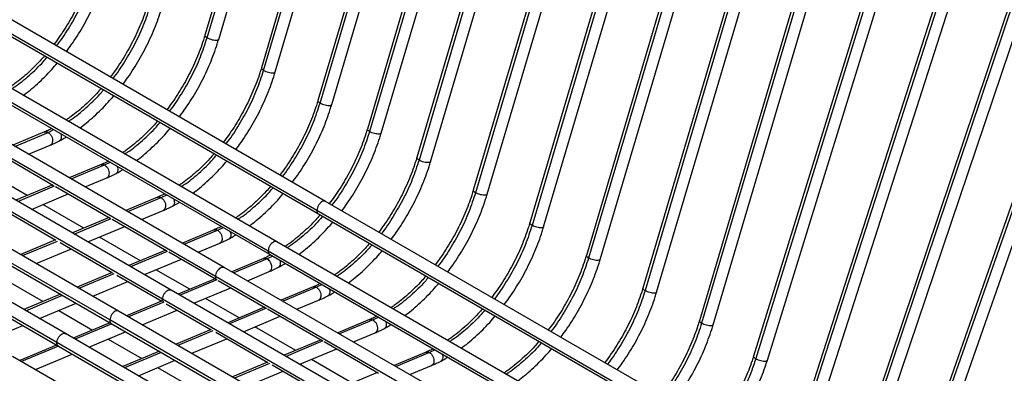
# Model space of a CAD drawing. Units: millimetres. Extents: x 21 to 413, y 9 to 283.
# Drawn here: x 75 to 95, y 57 to 64 of the extents above; entities that cross this region are included whole.
import ezdxf

# ---------------------------------------------------------------- set-up
doc = ezdxf.new("R2010")
doc.units = ezdxf.units.MM

msp = doc.modelspace()

# ---------------------------------------------------------------- linework, layer by layer
at = {"color": 7, "linetype": 'Continuous', "lineweight": 25}
for p, q in [((84.36, 82.88), (78.754, 63.942)), ((78.799, 63.89), (84.406, 82.828)), ((79.041, 63.857), (84.647, 82.795)), ((85.538, 82.2), (79.932, 63.262)), ((79.978, 63.209), (85.584, 82.148)), ((80.22, 63.177), (85.826, 82.115)), ((86.717, 81.52), (81.11, 62.582)), ((81.156, 62.529), (86.762, 81.467)), ((81.398, 62.496), (87.004, 81.435)), ((87.747, 80.925), (82.141, 61.987)), ((87.793, 80.872), (82.187, 61.934)), ((82.429, 61.901), (88.035, 80.84)), ((88.778, 80.33), (83.172, 61.392)), ((88.824, 80.277), (83.218, 61.339)), ((83.459, 61.306), (89.066, 80.245)), ((89.956, 79.649), (84.35, 60.711)), ((90.002, 79.597), (84.396, 60.659)), ((84.638, 60.626), (90.244, 79.564)), ((91.135, 78.969), (85.529, 60.031)), ((91.181, 78.917), (85.574, 59.979)), ((85.816, 59.946), (91.422, 78.884)), ((92.313, 78.289), (86.707, 59.351)), ((92.359, 78.236), (86.753, 59.298)), ((86.995, 59.266), (92.601, 78.204)), ((93.492, 77.609), (87.885, 58.67)), ((93.537, 77.556), (87.931, 58.618)), ((88.173, 58.585), (93.779, 77.524)), ((94.67, 76.928), (89.064, 57.99)), ((94.716, 76.876), (89.11, 57.938)), ((89.351, 57.905), (94.958, 76.843)), ((96.022, 76.113), (90.194, 57.255)), ((96.067, 76.059), (90.24, 57.201)), ((90.481, 57.166), (96.308, 76.024)), ((97.414, 75.27), (91.385, 56.541)), ((97.458, 75.214), (91.43, 56.485)), ((91.671, 56.449), (97.699, 75.178)), ((98.887, 74.542), (92.618, 55.943)), ((98.931, 74.484), (92.662, 55.886)), ((92.902, 55.847), (99.172, 74.446)), ((100.209, 73.649), (93.738, 55.187)), ((100.253, 73.589), (93.782, 55.128)), ((94.022, 55.088), (100.492, 73.55)), ((81.27, 60.478), (63.083, 70.977)), ((62.902, 70.792), (81.089, 60.293)), ((62.933, 70.717), (81.12, 60.218)), ((80.254, 59.636), (61.85, 70.26)), ((61.669, 70.075), (80.073, 59.451)), ((61.7, 70), (80.104, 59.376)), ((79.159, 59.103), (67.595, 65.779)), ((67.414, 65.594), (78.978, 58.918)), ((78.053, 58.63), (66.494, 65.303)), ((66.313, 65.118), (77.872, 58.445)), ((76.953, 58.191), (65.365, 64.881)), ((76.772, 58.006), (65.184, 64.696)), ((75.848, 57.721), (64.246, 64.419)), ((75.667, 57.536), (64.065, 64.234)), ((66.454, 63.906), (76.803, 57.931)), ((65.361, 63.429), (75.698, 57.462)), ((75.412, 61.926), (74.749, 61.649)), ((74.788, 61.626), (75.484, 61.918)), ((75.484, 61.918), (75.604, 61.974)), ((75.075, 61.46), (75.528, 61.65)), ((74.464, 61.467), (75.6, 60.811)), ((76.59, 61.246), (75.927, 60.968)), ((75.967, 60.946), (76.663, 61.238)), ((76.663, 61.238), (76.782, 61.294)), ((75.051, 60.601), (74.199, 61.093)), ((75.58, 60.823), (74.811, 60.501)), ((74.851, 60.478), (75.619, 60.8)), ((75.642, 60.787), (76.779, 60.131)), ((76.254, 60.78), (76.706, 60.97)), ((75.138, 60.312), (75.906, 60.634)), ((77.769, 60.566), (77.106, 60.288)), ((77.841, 60.557), (77.961, 60.614)), ((76.229, 59.921), (75.377, 60.413)), ((77.145, 60.266), (77.841, 60.557)), ((96.108, 51.912), (81.27, 60.478)), ((74.561, 60.299), (75.648, 59.672)), ((77.432, 60.1), (77.885, 60.289)), ((81.089, 60.293), (95.941, 51.719)), ((81.12, 60.218), (95.909, 51.681)), ((76.758, 60.143), (75.99, 59.821)), ((76.029, 59.798), (76.797, 60.12)), ((76.316, 59.632), (77.085, 59.954)), ((76.82, 60.107), (77.957, 59.45)), ((78.947, 59.886), (78.284, 59.608)), ((78.323, 59.585), (79.019, 59.877)), ((79.019, 59.877), (79.139, 59.933)), ((75.642, 59.675), (74.913, 59.369)), ((74.952, 59.347), (75.681, 59.652)), ((75.739, 59.619), (76.826, 58.992)), ((77.408, 59.241), (76.556, 59.733)), ((78.611, 59.419), (79.063, 59.609)), ((95.284, 50.959), (80.254, 59.636)), ((75.239, 59.181), (75.969, 59.487)), ((77.936, 59.462), (77.168, 59.14)), ((77.207, 59.118), (77.976, 59.44)), ((77.999, 59.426), (78.988, 58.855)), ((80.17, 59.338), (80.05, 59.282)), ((80.073, 59.451), (95.117, 50.766)), ((80.104, 59.376), (95.084, 50.728)), ((77.495, 58.952), (78.263, 59.274)), ((79.978, 59.291), (79.315, 59.013)), ((80.05, 59.282), (79.354, 58.99)), ((76.821, 58.995), (76.091, 58.689)), ((76.13, 58.666), (76.86, 58.972)), ((76.918, 58.939), (77.857, 58.397)), ((78.438, 58.646), (77.734, 59.052)), ((90.723, 52.427), (79.159, 59.103)), ((79.641, 58.824), (80.094, 59.014)), ((74.528, 58.883), (75.38, 58.391)), ((76.417, 58.501), (77.147, 58.806)), ((78.967, 58.867), (78.199, 58.545)), ((79.006, 58.845), (78.238, 58.523)), ((78.978, 58.918), (90.542, 52.242)), ((79.03, 58.831), (80.019, 58.26)), ((81.2, 58.743), (81.081, 58.687)), ((75.743, 58.543), (74.979, 58.223)), ((75.018, 58.2), (75.782, 58.521)), ((89.612, 51.957), (78.053, 58.63)), ((78.525, 58.357), (79.294, 58.679)), ((81.008, 58.696), (80.346, 58.418)), ((81.081, 58.687), (80.385, 58.395)), ((75.305, 58.035), (76.07, 58.355)), ((77.851, 58.4), (77.122, 58.094)), ((77.898, 58.38), (77.161, 58.071)), ((77.872, 58.445), (89.431, 51.772)), ((77.949, 58.344), (78.887, 57.802)), ((79.469, 58.051), (78.765, 58.457)), ((80.672, 58.229), (81.124, 58.419)), ((75.706, 58.202), (76.41, 57.796)), ((88.542, 51.501), (76.953, 58.191)), ((77.448, 57.906), (78.178, 58.211)), ((79.998, 58.272), (79.23, 57.95)), ((80.037, 58.25), (79.269, 57.928)), ((80.06, 58.236), (81.197, 57.58)), ((76.774, 57.948), (76.01, 57.628)), ((76.813, 57.926), (76.049, 57.605)), ((88.361, 51.316), (76.772, 58.006)), ((76.803, 57.931), (87.153, 51.957)), ((79.556, 57.762), (80.324, 58.084)), ((82.187, 58.015), (81.524, 57.738)), ((82.259, 58.007), (81.563, 57.715)), ((82.379, 58.063), (82.259, 58.007)), ((74.189, 57.567), (74.958, 57.889)), ((87.45, 51.023), (75.848, 57.721)), ((76.336, 57.44), (77.1, 57.76)), ((78.882, 57.805), (78.152, 57.499)), ((78.921, 57.782), (78.192, 57.476)), ((78.979, 57.749), (80.066, 57.121)), ((80.648, 57.37), (79.796, 57.862)), ((81.85, 57.549), (82.303, 57.739)), ((87.269, 50.838), (75.667, 57.536)), ((76.737, 57.607), (77.441, 57.201)), ((78.479, 57.311), (79.208, 57.616)), ((81.176, 57.592), (80.408, 57.27)), ((81.215, 57.569), (80.447, 57.248)), ((81.239, 57.556), (82.375, 56.9)), ((75.662, 57.482), (74.893, 57.16)), ((75.698, 57.459), (74.932, 57.138)), ((75.22, 56.972), (75.988, 57.294)), ((75.698, 57.462), (86.033, 51.495)), ((77.805, 57.353), (77.04, 57.033)), ((77.844, 57.331), (77.079, 57.01)), ((80.735, 57.082), (81.503, 57.404)), ((83.365, 57.335), (82.702, 57.057)), ((83.438, 57.326), (82.742, 57.035)), ((83.557, 57.383), (83.438, 57.326)), ((86.349, 50.547), (74.742, 57.248)), ((77.367, 56.845), (78.131, 57.165)), ((80.06, 57.124), (79.331, 56.819)), ((80.1, 57.102), (79.37, 56.796)), ((81.826, 56.69), (80.974, 57.182)), ((77.767, 57.012), (78.619, 56.521)), ((79.657, 56.63), (80.387, 56.936)), ((80.158, 57.068), (81.244, 56.441)), ((82.355, 56.912), (81.586, 56.59)), ((83.029, 56.869), (83.481, 57.058))]:
    msp.add_line(p, q, dxfattribs=at)
for points, knots in [([(76.397, 65.303), (76.387, 65.269), (76.357, 65.171), (76.3, 65.009), (76.223, 64.816), (76.137, 64.624), (76.042, 64.435), (75.939, 64.249), (75.828, 64.068), (75.716, 63.9), (75.639, 63.797), (75.603, 63.75)], [0, 0, 0, 0, 0.062454, 0.181715, 0.30106, 0.420468, 0.539921, 0.659401, 0.778889, 0.898362, 1, 1, 1, 1]), ([(75.658, 63.718), (75.658, 63.719), (75.75, 63.828), (75.91, 64.075), (76.129, 64.454), (76.312, 64.851), (76.399, 65.117), (76.443, 65.25)], [0, 0, 0, 0, 0.001408, 0.251056, 0.500704, 0.750352, 1, 1, 1, 1]), ([(75.865, 63.599), (75.9, 63.646), (75.978, 63.752), (76.092, 63.925), (76.208, 64.115), (76.316, 64.311), (76.415, 64.51), (76.505, 64.711), (76.585, 64.915), (76.644, 65.084), (76.675, 65.185), (76.684, 65.218)], [0, 0, 0, 0, 0.096376, 0.217124, 0.337852, 0.458577, 0.579314, 0.700077, 0.820884, 0.941753, 1, 1, 1, 1]), ([(77.575, 64.622), (77.565, 64.589), (77.535, 64.491), (77.478, 64.328), (77.402, 64.135), (77.315, 63.944), (77.22, 63.754), (77.117, 63.569), (77.006, 63.388), (76.894, 63.22), (76.817, 63.117), (76.781, 63.069)], [0, 0, 0, 0, 0.062454, 0.181715, 0.30106, 0.420468, 0.539921, 0.659401, 0.778889, 0.898362, 1, 1, 1, 1]), ([(76.836, 63.038), (76.837, 63.038), (76.928, 63.147), (77.089, 63.395), (77.308, 63.773), (77.49, 64.17), (77.577, 64.437), (77.621, 64.57)], [0, 0, 0, 0, 0.001408, 0.251056, 0.500704, 0.750352, 1, 1, 1, 1]), ([(77.043, 62.918), (77.078, 62.965), (77.157, 63.071), (77.271, 63.245), (77.387, 63.435), (77.494, 63.63), (77.593, 63.829), (77.683, 64.031), (77.764, 64.235), (77.822, 64.404), (77.853, 64.504), (77.863, 64.537)], [0, 0, 0, 0, 0.096376, 0.217124, 0.337852, 0.458577, 0.579314, 0.700077, 0.820884, 0.941753, 1, 1, 1, 1]), ([(78.754, 63.942), (78.743, 63.909), (78.714, 63.811), (78.657, 63.648), (78.58, 63.455), (78.494, 63.263), (78.399, 63.074), (78.296, 62.888), (78.185, 62.707), (78.073, 62.54), (77.995, 62.437), (77.96, 62.389)], [0, 0, 0, 0, 0.062454, 0.181715, 0.30106, 0.420468, 0.539921, 0.659401, 0.778889, 0.898362, 1, 1, 1, 1]), ([(78.014, 62.358), (78.015, 62.358), (78.106, 62.467), (78.267, 62.715), (78.486, 63.093), (78.669, 63.49), (78.756, 63.756), (78.799, 63.89)], [0, 0, 0, 0, 0.001408, 0.251056, 0.500704, 0.750352, 1, 1, 1, 1]), ([(78.221, 62.238), (78.256, 62.285), (78.335, 62.391), (78.449, 62.564), (78.565, 62.755), (78.673, 62.95), (78.772, 63.149), (78.862, 63.351), (78.942, 63.554), (79.001, 63.723), (79.031, 63.824), (79.041, 63.857)], [0, 0, 0, 0, 0.096376, 0.217124, 0.337852, 0.458577, 0.579314, 0.700077, 0.820884, 0.941753, 1, 1, 1, 1]), ([(78.756, 63.941), (78.755, 63.94), (78.75, 63.933), (78.763, 63.914), (78.787, 63.898), (78.799, 63.89)], [0, 0, 0, 0, 0.143336, 0.571668, 1, 1, 1, 1]), ([(78.799, 63.89), (78.815, 63.882), (78.845, 63.866), (78.903, 63.848), (78.96, 63.838), (79.006, 63.837), (79.035, 63.844), (79.038, 63.854), (79.039, 63.858)], [0, 0, 0, 0, 0.176511, 0.353022, 0.529534, 0.706045, 0.882556, 1, 1, 1, 1]), ([(75.411, 63.514), (75.381, 63.479), (75.306, 63.393), (75.182, 63.266), (75.039, 63.132), (74.895, 63.01), (74.775, 62.917), (74.703, 62.869), (74.68, 62.854)], [0, 0, 0, 0, 0.132019, 0.326707, 0.521215, 0.715518, 0.909597, 1, 1, 1, 1]), ([(74.724, 62.828), (74.746, 62.842), (74.871, 62.916), (75.095, 63.106), (75.321, 63.314), (75.437, 63.454), (75.462, 63.485)], [0, 0, 0, 0, 0.085765, 0.487283, 0.888802, 1, 1, 1, 1]), ([(74.967, 62.688), (75.014, 62.724), (75.114, 62.8), (75.263, 62.93), (75.414, 63.073), (75.552, 63.217), (75.638, 63.317), (75.676, 63.361)], [0, 0, 0, 0, 0.190874, 0.403266, 0.615496, 0.827569, 1, 1, 1, 1]), ([(79.932, 63.262), (79.922, 63.228), (79.892, 63.13), (79.835, 62.968), (79.758, 62.775), (79.672, 62.583), (79.577, 62.394), (79.474, 62.208), (79.363, 62.027), (79.251, 61.86), (79.174, 61.756), (79.138, 61.709)], [0, 0, 0, 0, 0.062454, 0.181715, 0.30106, 0.420468, 0.539921, 0.659401, 0.778889, 0.898362, 1, 1, 1, 1]), ([(79.934, 63.261), (79.933, 63.259), (79.928, 63.252), (79.941, 63.234), (79.966, 63.217), (79.978, 63.209)], [0, 0, 0, 0, 0.143336, 0.571668, 1, 1, 1, 1]), ([(79.193, 61.677), (79.193, 61.678), (79.285, 61.787), (79.446, 62.035), (79.664, 62.413), (79.847, 62.81), (79.934, 63.076), (79.978, 63.209)], [0, 0, 0, 0, 0.001408, 0.251056, 0.500704, 0.750352, 1, 1, 1, 1]), ([(79.4, 61.558), (79.435, 61.605), (79.513, 61.711), (79.628, 61.884), (79.744, 62.075), (79.851, 62.27), (79.95, 62.469), (80.04, 62.671), (80.121, 62.874), (80.179, 63.043), (80.21, 63.144), (80.22, 63.177)], [0, 0, 0, 0, 0.096377, 0.217124, 0.337852, 0.458577, 0.579314, 0.700077, 0.820884, 0.941753, 1, 1, 1, 1]), ([(79.978, 63.209), (79.993, 63.201), (80.024, 63.186), (80.082, 63.168), (80.138, 63.157), (80.184, 63.157), (80.213, 63.164), (80.216, 63.174), (80.217, 63.177)], [0, 0, 0, 0, 0.1765112, 0.3530224, 0.5295336, 0.7060448, 0.8825561, 1, 1, 1, 1]), ([(76.59, 62.834), (76.559, 62.799), (76.484, 62.713), (76.36, 62.585), (76.218, 62.451), (76.073, 62.329), (75.953, 62.236), (75.881, 62.189), (75.859, 62.173)], [0, 0, 0, 0, 0.1320186, 0.3267072, 0.5212151, 0.7155178, 0.9095974, 1, 1, 1, 1]), ([(75.902, 62.148), (75.924, 62.161), (76.05, 62.236), (76.273, 62.426), (76.5, 62.634), (76.615, 62.774), (76.64, 62.804)], [0, 0, 0, 0, 0.085765, 0.487283, 0.888802, 1, 1, 1, 1]), ([(76.145, 62.008), (76.192, 62.044), (76.292, 62.12), (76.442, 62.249), (76.593, 62.393), (76.731, 62.537), (76.816, 62.636), (76.854, 62.681)], [0, 0, 0, 0, 0.190874, 0.403266, 0.615496, 0.827569, 1, 1, 1, 1]), ([(81.11, 62.582), (81.1, 62.548), (81.07, 62.45), (81.014, 62.287), (80.937, 62.094), (80.851, 61.903), (80.756, 61.713), (80.652, 61.528), (80.541, 61.347), (80.43, 61.179), (80.352, 61.076), (80.317, 61.028)], [0, 0, 0, 0, 0.062454, 0.181715, 0.30106, 0.420468, 0.539921, 0.659401, 0.778889, 0.898362, 1, 1, 1, 1]), ([(80.371, 60.997), (80.372, 60.998), (80.463, 61.107), (80.624, 61.354), (80.843, 61.732), (81.025, 62.129), (81.113, 62.396), (81.156, 62.529)], [0, 0, 0, 0, 0.001408, 0.251056, 0.500704, 0.750352, 1, 1, 1, 1]), ([(80.578, 60.877), (80.613, 60.925), (80.692, 61.031), (80.806, 61.204), (80.922, 61.394), (81.029, 61.59), (81.129, 61.789), (81.219, 61.99), (81.299, 62.194), (81.358, 62.363), (81.388, 62.464), (81.398, 62.496)], [0, 0, 0, 0, 0.096377, 0.217124, 0.337852, 0.458577, 0.579314, 0.700077, 0.820884, 0.941753, 1, 1, 1, 1]), ([(81.113, 62.581), (81.112, 62.579), (81.107, 62.572), (81.12, 62.553), (81.144, 62.537), (81.156, 62.529)], [0, 0, 0, 0, 0.143336, 0.571668, 1, 1, 1, 1]), ([(81.156, 62.529), (81.172, 62.521), (81.202, 62.505), (81.26, 62.487), (81.316, 62.477), (81.363, 62.476), (81.392, 62.483), (81.394, 62.493), (81.396, 62.497)], [0, 0, 0, 0, 0.176511, 0.353022, 0.529534, 0.706045, 0.882556, 1, 1, 1, 1]), ([(77.768, 62.153), (77.738, 62.119), (77.663, 62.032), (77.538, 61.905), (77.396, 61.771), (77.252, 61.649), (77.131, 61.556), (77.06, 61.508), (77.037, 61.493)], [0, 0, 0, 0, 0.132019, 0.326707, 0.521215, 0.715518, 0.909597, 1, 1, 1, 1]), ([(77.081, 61.468), (77.103, 61.481), (77.228, 61.556), (77.452, 61.745), (77.678, 61.954), (77.793, 62.094), (77.819, 62.124)], [0, 0, 0, 0, 0.085765, 0.487283, 0.888802, 1, 1, 1, 1]), ([(77.323, 61.328), (77.371, 61.364), (77.471, 61.439), (77.62, 61.569), (77.771, 61.713), (77.909, 61.857), (77.994, 61.956), (78.033, 62.001)], [0, 0, 0, 0, 0.190874, 0.403266, 0.615496, 0.827569, 1, 1, 1, 1]), ([(75.564, 61.997), (75.545, 61.988), (75.494, 61.962), (75.444, 61.94), (75.412, 61.926)], [0, 0, 0, 0, 0.359856, 1, 1, 1, 1]), ([(75.412, 61.925), (75.422, 61.928), (75.444, 61.936), (75.47, 61.924), (75.484, 61.918)], [0, 0, 0, 0, 0.44513, 1, 1, 1, 1]), ([(75.484, 61.918), (75.498, 61.908), (75.525, 61.888), (75.557, 61.838), (75.576, 61.781), (75.579, 61.725), (75.564, 61.68), (75.545, 61.655), (75.53, 61.652), (75.527, 61.652)], [0, 0, 0, 0, 0.161348, 0.322696, 0.484045, 0.645393, 0.806741, 0.968089, 1, 1, 1, 1]), ([(75.743, 61.894), (75.747, 61.885), (75.759, 61.857), (75.763, 61.811), (75.752, 61.769), (75.737, 61.745), (75.724, 61.742), (75.723, 61.742)], [0, 0, 0, 0, 0.142908, 0.422546, 0.702183, 0.981821, 1, 1, 1, 1]), ([(75.723, 61.742), (75.752, 61.757), (75.799, 61.782), (75.847, 61.811), (75.866, 61.823)], [0, 0, 0, 0, 0.59787, 1, 1, 1, 1]), ([(82.141, 61.987), (82.131, 61.953), (82.101, 61.855), (82.044, 61.692), (81.967, 61.499), (81.881, 61.308), (81.786, 61.118), (81.683, 60.933), (81.572, 60.752), (81.46, 60.584), (81.383, 60.481), (81.347, 60.433)], [0, 0, 0, 0, 0.0624545, 0.1817148, 0.3010598, 0.420468, 0.5399214, 0.6594014, 0.7788893, 0.8983619, 1, 1, 1, 1]), ([(82.187, 61.934), (82.143, 61.801), (82.056, 61.534), (81.873, 61.137), (81.655, 60.759), (81.494, 60.512), (81.402, 60.403), (81.402, 60.402)], [0, 0, 0, 0, 0.249648, 0.499296, 0.748944, 0.9985921, 1, 1, 1, 1]), ([(81.609, 60.282), (81.644, 60.33), (81.722, 60.436), (81.837, 60.609), (81.953, 60.799), (82.06, 60.995), (82.159, 61.194), (82.249, 61.395), (82.33, 61.599), (82.388, 61.768), (82.419, 61.869), (82.429, 61.901)], [0, 0, 0, 0, 0.096377, 0.217124, 0.337852, 0.458577, 0.579314, 0.700077, 0.820884, 0.941753, 1, 1, 1, 1]), ([(82.187, 61.934), (82.175, 61.942), (82.151, 61.958), (82.137, 61.977), (82.142, 61.984), (82.144, 61.986)], [0, 0, 0, 0, 0.428332, 0.856664, 1, 1, 1, 1]), ([(82.426, 61.902), (82.425, 61.898), (82.422, 61.888), (82.393, 61.881), (82.347, 61.882), (82.291, 61.892), (82.233, 61.91), (82.202, 61.926), (82.187, 61.934)], [0, 0, 0, 0, 0.1174439, 0.2939552, 0.4704664, 0.6469776, 0.8234888, 1, 1, 1, 1]), ([(75.528, 61.65), (75.556, 61.662), (75.621, 61.69), (75.687, 61.723), (75.723, 61.742)], [0, 0, 0, 0, 0.437519, 1, 1, 1, 1]), ([(78.946, 61.473), (78.916, 61.438), (78.841, 61.352), (78.717, 61.225), (78.575, 61.091), (78.43, 60.969), (78.31, 60.876), (78.238, 60.828), (78.215, 60.813)], [0, 0, 0, 0, 0.1320186, 0.3267072, 0.5212152, 0.7155178, 0.9095974, 1, 1, 1, 1]), ([(78.259, 60.788), (78.281, 60.801), (78.406, 60.875), (78.63, 61.065), (78.856, 61.273), (78.972, 61.414), (78.997, 61.444)], [0, 0, 0, 0, 0.085765, 0.487283, 0.888802, 1, 1, 1, 1]), ([(83.172, 61.392), (83.162, 61.358), (83.132, 61.26), (83.075, 61.097), (82.998, 60.904), (82.912, 60.713), (82.817, 60.523), (82.714, 60.338), (82.603, 60.157), (82.491, 59.989), (82.414, 59.886), (82.378, 59.838)], [0, 0, 0, 0, 0.062454, 0.181715, 0.30106, 0.420468, 0.539921, 0.659401, 0.778889, 0.898362, 1, 1, 1, 1]), ([(83.218, 61.339), (83.205, 61.347), (83.181, 61.363), (83.168, 61.382), (83.173, 61.389), (83.174, 61.391)], [0, 0, 0, 0, 0.428332, 0.856664, 1, 1, 1, 1]), ([(76.742, 61.317), (76.724, 61.308), (76.673, 61.282), (76.622, 61.26), (76.59, 61.246)], [0, 0, 0, 0, 0.359856, 1, 1, 1, 1]), ([(76.591, 61.244), (76.601, 61.248), (76.623, 61.256), (76.648, 61.244), (76.663, 61.238)], [0, 0, 0, 0, 0.44513, 1, 1, 1, 1]), ([(76.663, 61.238), (76.676, 61.228), (76.704, 61.208), (76.736, 61.157), (76.754, 61.101), (76.757, 61.045), (76.743, 61), (76.723, 60.974), (76.708, 60.972), (76.706, 60.971)], [0, 0, 0, 0, 0.161348, 0.322696, 0.484045, 0.645393, 0.806741, 0.968089, 1, 1, 1, 1]), ([(76.922, 61.213), (76.926, 61.204), (76.937, 61.177), (76.941, 61.131), (76.93, 61.089), (76.915, 61.065), (76.902, 61.062), (76.901, 61.062)], [0, 0, 0, 0, 0.142908, 0.422546, 0.702183, 0.981821, 1, 1, 1, 1]), ([(78.502, 60.648), (78.549, 60.683), (78.649, 60.759), (78.798, 60.889), (78.949, 61.033), (79.088, 61.176), (79.173, 61.276), (79.211, 61.32)], [0, 0, 0, 0, 0.190874, 0.403266, 0.615496, 0.827569, 1, 1, 1, 1]), ([(83.218, 61.339), (83.174, 61.206), (83.087, 60.939), (82.904, 60.542), (82.685, 60.164), (82.525, 59.917), (82.433, 59.808), (82.433, 59.807)], [0, 0, 0, 0, 0.249648, 0.499296, 0.748944, 0.998592, 1, 1, 1, 1]), ([(82.64, 59.687), (82.675, 59.735), (82.753, 59.841), (82.867, 60.014), (82.983, 60.204), (83.091, 60.4), (83.19, 60.599), (83.28, 60.8), (83.36, 61.004), (83.419, 61.173), (83.45, 61.274), (83.459, 61.306)], [0, 0, 0, 0, 0.096377, 0.217124, 0.337852, 0.458577, 0.579314, 0.700077, 0.820884, 0.941753, 1, 1, 1, 1]), ([(83.457, 61.307), (83.456, 61.303), (83.453, 61.293), (83.424, 61.286), (83.378, 61.287), (83.322, 61.297), (83.264, 61.315), (83.233, 61.331), (83.218, 61.339)], [0, 0, 0, 0, 0.117444, 0.293955, 0.470466, 0.646978, 0.823489, 1, 1, 1, 1]), ([(76.706, 60.97), (76.735, 60.982), (76.8, 61.01), (76.865, 61.043), (76.902, 61.061)], [0, 0, 0, 0, 0.4375193, 1, 1, 1, 1]), ([(76.902, 61.061), (76.93, 61.076), (76.978, 61.101), (77.025, 61.131), (77.044, 61.142)], [0, 0, 0, 0, 0.59787, 1, 1, 1, 1]), ([(80.125, 60.793), (80.095, 60.758), (80.02, 60.672), (79.895, 60.544), (79.753, 60.411), (79.608, 60.289), (79.488, 60.195), (79.417, 60.148), (79.394, 60.133)], [0, 0, 0, 0, 0.132019, 0.326707, 0.521215, 0.715518, 0.909597, 1, 1, 1, 1]), ([(77.92, 60.637), (77.902, 60.627), (77.851, 60.602), (77.801, 60.58), (77.769, 60.566)], [0, 0, 0, 0, 0.359856, 1, 1, 1, 1]), ([(77.769, 60.564), (77.779, 60.568), (77.801, 60.576), (77.827, 60.564), (77.841, 60.557)], [0, 0, 0, 0, 0.44513, 1, 1, 1, 1]), ([(79.437, 60.107), (79.46, 60.12), (79.585, 60.195), (79.808, 60.385), (80.035, 60.593), (80.15, 60.733), (80.175, 60.764)], [0, 0, 0, 0, 0.085765, 0.487283, 0.888802, 1, 1, 1, 1]), ([(79.68, 59.967), (79.728, 60.003), (79.827, 60.079), (79.977, 60.208), (80.128, 60.352), (80.266, 60.496), (80.351, 60.595), (80.389, 60.64)], [0, 0, 0, 0, 0.190874, 0.403266, 0.615496, 0.827569, 1, 1, 1, 1]), ([(84.35, 60.711), (84.34, 60.678), (84.31, 60.58), (84.253, 60.417), (84.177, 60.224), (84.09, 60.032), (83.995, 59.843), (83.892, 59.657), (83.781, 59.476), (83.669, 59.309), (83.592, 59.206), (83.556, 59.158)], [0, 0, 0, 0, 0.062454, 0.181715, 0.30106, 0.420468, 0.539921, 0.659401, 0.778889, 0.898362, 1, 1, 1, 1]), ([(84.396, 60.659), (84.352, 60.526), (84.265, 60.259), (84.083, 59.862), (83.864, 59.484), (83.703, 59.236), (83.611, 59.127), (83.611, 59.127)], [0, 0, 0, 0, 0.249648, 0.499296, 0.748944, 0.998592, 1, 1, 1, 1]), ([(83.818, 59.007), (83.853, 59.054), (83.932, 59.16), (84.046, 59.334), (84.162, 59.524), (84.269, 59.719), (84.368, 59.918), (84.458, 60.12), (84.539, 60.324), (84.597, 60.493), (84.628, 60.593), (84.638, 60.626)], [0, 0, 0, 0, 0.096376, 0.217124, 0.337852, 0.458577, 0.579314, 0.700077, 0.820884, 0.941753, 1, 1, 1, 1]), ([(84.396, 60.659), (84.384, 60.667), (84.36, 60.683), (84.346, 60.702), (84.351, 60.709), (84.353, 60.711)], [0, 0, 0, 0, 0.428332, 0.856664, 1, 1, 1, 1]), ([(84.635, 60.627), (84.634, 60.623), (84.631, 60.613), (84.602, 60.606), (84.556, 60.607), (84.5, 60.617), (84.442, 60.635), (84.411, 60.651), (84.396, 60.659)], [0, 0, 0, 0, 0.1174439, 0.2939552, 0.4704664, 0.6469776, 0.8234888, 1, 1, 1, 1]), ([(77.841, 60.557), (77.855, 60.547), (77.882, 60.527), (77.914, 60.477), (77.933, 60.421), (77.935, 60.364), (77.921, 60.32), (77.902, 60.294), (77.886, 60.291), (77.884, 60.291)], [0, 0, 0, 0, 0.1613482, 0.3226964, 0.4840446, 0.6453927, 0.8067409, 0.9680891, 1, 1, 1, 1]), ([(77.885, 60.289), (77.913, 60.301), (77.978, 60.33), (78.043, 60.363), (78.08, 60.381)], [0, 0, 0, 0, 0.437519, 1, 1, 1, 1]), ([(78.1, 60.533), (78.104, 60.524), (78.116, 60.497), (78.119, 60.451), (78.109, 60.408), (78.093, 60.384), (78.081, 60.382), (78.08, 60.382)], [0, 0, 0, 0, 0.142908, 0.422546, 0.702183, 0.981821, 1, 1, 1, 1]), ([(78.08, 60.381), (78.109, 60.396), (78.156, 60.421), (78.204, 60.45), (78.223, 60.462)], [0, 0, 0, 0, 0.59787, 1, 1, 1, 1]), ([(81.27, 60.477), (81.26, 60.481), (81.241, 60.489), (81.2, 60.476), (81.159, 60.445), (81.122, 60.399), (81.096, 60.345), (81.092, 60.31), (81.089, 60.293)], [0, 0, 0, 0, 0.1491, 0.31928, 0.48946, 0.65964, 0.82982, 1, 1, 1, 1]), ([(81.155, 60.198), (81.125, 60.163), (81.05, 60.077), (80.926, 59.949), (80.784, 59.816), (80.639, 59.693), (80.519, 59.6), (80.447, 59.553), (80.424, 59.538)], [0, 0, 0, 0, 0.132019, 0.326707, 0.521215, 0.715518, 0.909597, 1, 1, 1, 1]), ([(81.206, 60.169), (81.181, 60.138), (81.066, 59.998), (80.839, 59.79), (80.615, 59.6), (80.49, 59.525), (80.468, 59.512)], [0, 0, 0, 0, 0.111198, 0.512717, 0.914235, 1, 1, 1, 1]), ([(81.089, 60.293), (81.09, 60.278), (81.093, 60.247), (81.107, 60.223), (81.119, 60.22), (81.121, 60.219)], [0, 0, 0, 0, 0.470839, 0.941678, 1, 1, 1, 1]), ([(79.099, 59.956), (79.081, 59.947), (79.03, 59.921), (78.979, 59.9), (78.947, 59.886)], [0, 0, 0, 0, 0.359856, 1, 1, 1, 1]), ([(80.711, 59.372), (80.758, 59.408), (80.858, 59.484), (81.007, 59.613), (81.158, 59.757), (81.297, 59.901), (81.382, 60), (81.42, 60.045)], [0, 0, 0, 0, 0.190874, 0.403266, 0.615496, 0.827569, 1, 1, 1, 1]), ([(85.529, 60.031), (85.518, 59.997), (85.489, 59.9), (85.432, 59.737), (85.355, 59.544), (85.269, 59.352), (85.174, 59.163), (85.071, 58.977), (84.96, 58.796), (84.848, 58.629), (84.77, 58.525), (84.735, 58.478)], [0, 0, 0, 0, 0.062454, 0.181715, 0.30106, 0.420468, 0.539921, 0.659401, 0.778889, 0.898362, 1, 1, 1, 1]), ([(85.574, 59.979), (85.531, 59.845), (85.444, 59.579), (85.261, 59.182), (85.042, 58.804), (84.881, 58.556), (84.79, 58.447), (84.789, 58.446)], [0, 0, 0, 0, 0.249648, 0.499296, 0.748944, 0.998592, 1, 1, 1, 1]), ([(85.574, 59.979), (85.562, 59.987), (85.538, 60.003), (85.525, 60.021), (85.53, 60.028), (85.531, 60.03)], [0, 0, 0, 0, 0.428332, 0.856664, 1, 1, 1, 1]), ([(85.814, 59.947), (85.813, 59.943), (85.81, 59.933), (85.781, 59.926), (85.735, 59.926), (85.678, 59.937), (85.62, 59.955), (85.59, 59.971), (85.574, 59.979)], [0, 0, 0, 0, 0.117444, 0.293955, 0.470466, 0.646978, 0.823489, 1, 1, 1, 1]), ([(78.948, 59.884), (78.957, 59.887), (78.979, 59.895), (79.005, 59.884), (79.019, 59.877)], [0, 0, 0, 0, 0.44513, 1, 1, 1, 1]), ([(79.019, 59.877), (79.033, 59.867), (79.06, 59.847), (79.092, 59.797), (79.111, 59.74), (79.114, 59.684), (79.099, 59.64), (79.08, 59.614), (79.065, 59.611), (79.062, 59.611)], [0, 0, 0, 0, 0.161348, 0.322696, 0.484045, 0.645393, 0.806741, 0.968089, 1, 1, 1, 1]), ([(79.278, 59.853), (79.282, 59.844), (79.294, 59.817), (79.298, 59.771), (79.287, 59.728), (79.272, 59.704), (79.259, 59.702), (79.258, 59.702)], [0, 0, 0, 0, 0.142908, 0.422546, 0.702183, 0.981821, 1, 1, 1, 1]), ([(79.258, 59.701), (79.287, 59.716), (79.335, 59.741), (79.382, 59.77), (79.401, 59.782)], [0, 0, 0, 0, 0.59787, 1, 1, 1, 1]), ([(84.996, 58.327), (85.031, 58.374), (85.11, 58.48), (85.224, 58.653), (85.34, 58.844), (85.448, 59.039), (85.547, 59.238), (85.637, 59.44), (85.717, 59.643), (85.776, 59.812), (85.806, 59.913), (85.816, 59.946)], [0, 0, 0, 0, 0.096376, 0.217124, 0.337852, 0.458577, 0.579314, 0.700077, 0.820884, 0.941753, 1, 1, 1, 1]), ([(79.063, 59.609), (79.091, 59.621), (79.157, 59.649), (79.222, 59.682), (79.258, 59.701)], [0, 0, 0, 0, 0.437519, 1, 1, 1, 1]), ([(80.253, 59.635), (80.244, 59.639), (80.224, 59.647), (80.184, 59.634), (80.142, 59.603), (80.106, 59.557), (80.08, 59.503), (80.075, 59.468), (80.073, 59.451)], [0, 0, 0, 0, 0.1491, 0.31928, 0.48946, 0.65964, 0.82982, 1, 1, 1, 1]), ([(82.186, 59.603), (82.156, 59.568), (82.081, 59.482), (81.957, 59.354), (81.814, 59.221), (81.67, 59.098), (81.55, 59.005), (81.478, 58.958), (81.455, 58.943)], [0, 0, 0, 0, 0.132019, 0.326707, 0.521215, 0.715518, 0.909597, 1, 1, 1, 1]), ([(82.237, 59.574), (82.212, 59.543), (82.096, 59.403), (81.87, 59.195), (81.646, 59.005), (81.521, 58.93), (81.499, 58.917)], [0, 0, 0, 0, 0.111198, 0.512717, 0.914235, 1, 1, 1, 1]), ([(80.13, 59.361), (80.111, 59.352), (80.06, 59.326), (80.01, 59.305), (79.978, 59.291)], [0, 0, 0, 0, 0.359856, 1, 1, 1, 1]), ([(80.073, 59.451), (80.074, 59.436), (80.076, 59.405), (80.09, 59.381), (80.103, 59.378), (80.104, 59.377)], [0, 0, 0, 0, 0.4708392, 0.9416784, 1, 1, 1, 1]), ([(81.742, 58.777), (81.789, 58.813), (81.889, 58.889), (82.038, 59.018), (82.189, 59.162), (82.327, 59.306), (82.413, 59.405), (82.451, 59.45)], [0, 0, 0, 0, 0.190874, 0.403266, 0.615496, 0.827569, 1, 1, 1, 1]), ([(86.707, 59.351), (86.697, 59.317), (86.667, 59.219), (86.61, 59.057), (86.533, 58.864), (86.447, 58.672), (86.352, 58.483), (86.249, 58.297), (86.138, 58.116), (86.026, 57.948), (85.949, 57.845), (85.913, 57.798)], [0, 0, 0, 0, 0.062454, 0.181715, 0.30106, 0.420468, 0.539921, 0.659401, 0.778889, 0.898362, 1, 1, 1, 1]), ([(86.753, 59.298), (86.741, 59.306), (86.716, 59.322), (86.703, 59.341), (86.708, 59.348), (86.709, 59.35)], [0, 0, 0, 0, 0.428332, 0.856664, 1, 1, 1, 1]), ([(79.978, 59.289), (79.988, 59.292), (80.01, 59.3), (80.036, 59.288), (80.05, 59.282)], [0, 0, 0, 0, 0.44513, 1, 1, 1, 1]), ([(80.05, 59.282), (80.064, 59.272), (80.091, 59.252), (80.123, 59.202), (80.142, 59.145), (80.145, 59.089), (80.13, 59.045), (80.111, 59.019), (80.096, 59.016), (80.093, 59.016)], [0, 0, 0, 0, 0.161348, 0.322696, 0.484045, 0.645393, 0.806741, 0.968089, 1, 1, 1, 1]), ([(80.309, 59.258), (80.313, 59.249), (80.325, 59.222), (80.328, 59.176), (80.318, 59.133), (80.302, 59.109), (80.29, 59.107), (80.289, 59.107)], [0, 0, 0, 0, 0.142908, 0.422546, 0.702183, 0.981821, 1, 1, 1, 1]), ([(80.289, 59.106), (80.318, 59.121), (80.365, 59.146), (80.413, 59.175), (80.432, 59.187)], [0, 0, 0, 0, 0.59787, 1, 1, 1, 1]), ([(86.753, 59.298), (86.709, 59.165), (86.622, 58.899), (86.439, 58.502), (86.221, 58.124), (86.06, 57.876), (85.968, 57.767), (85.968, 57.766)], [0, 0, 0, 0, 0.249648, 0.499296, 0.748944, 0.998592, 1, 1, 1, 1]), ([(86.175, 57.647), (86.21, 57.694), (86.288, 57.8), (86.403, 57.973), (86.518, 58.163), (86.626, 58.359), (86.725, 58.558), (86.815, 58.76), (86.895, 58.963), (86.954, 59.132), (86.985, 59.233), (86.995, 59.266)], [0, 0, 0, 0, 0.096376, 0.217124, 0.337852, 0.458577, 0.579314, 0.700077, 0.820884, 0.941753, 1, 1, 1, 1]), ([(86.992, 59.266), (86.991, 59.262), (86.988, 59.253), (86.959, 59.245), (86.913, 59.246), (86.857, 59.257), (86.799, 59.275), (86.768, 59.29), (86.753, 59.298)], [0, 0, 0, 0, 0.117444, 0.293955, 0.470466, 0.646978, 0.823489, 1, 1, 1, 1]), ([(78.978, 58.918), (78.98, 58.935), (78.985, 58.97), (79.011, 59.024), (79.047, 59.07), (79.089, 59.101), (79.129, 59.114), (79.149, 59.106), (79.158, 59.102)], [0, 0, 0, 0, 0.17018, 0.34036, 0.51054, 0.68072, 0.8509, 1, 1, 1, 1]), ([(80.094, 59.014), (80.122, 59.026), (80.187, 59.054), (80.252, 59.087), (80.289, 59.106)], [0, 0, 0, 0, 0.437519, 1, 1, 1, 1]), ([(83.365, 58.923), (83.334, 58.888), (83.259, 58.801), (83.135, 58.674), (82.993, 58.54), (82.848, 58.418), (82.728, 58.325), (82.656, 58.277), (82.634, 58.262)], [0, 0, 0, 0, 0.132019, 0.326707, 0.521215, 0.715518, 0.909597, 1, 1, 1, 1]), ([(79.009, 58.844), (79.008, 58.845), (78.995, 58.848), (78.981, 58.872), (78.979, 58.903), (78.978, 58.918)], [0, 0, 0, 0, 0.0583216, 0.5291608, 1, 1, 1, 1]), ([(81.16, 58.766), (81.142, 58.757), (81.091, 58.731), (81.041, 58.71), (81.008, 58.696)], [0, 0, 0, 0, 0.359856, 1, 1, 1, 1]), ([(83.415, 58.893), (83.39, 58.863), (83.275, 58.723), (83.048, 58.514), (82.824, 58.325), (82.699, 58.25), (82.677, 58.237)], [0, 0, 0, 0, 0.111198, 0.512717, 0.914235, 1, 1, 1, 1]), ([(82.92, 58.097), (82.967, 58.133), (83.067, 58.209), (83.216, 58.338), (83.368, 58.482), (83.506, 58.626), (83.591, 58.725), (83.629, 58.77)], [0, 0, 0, 0, 0.190874, 0.403266, 0.615496, 0.827569, 1, 1, 1, 1]), ([(77.872, 58.445), (77.874, 58.462), (77.879, 58.497), (77.905, 58.551), (77.941, 58.597), (77.983, 58.628), (78.023, 58.641), (78.043, 58.633), (78.052, 58.629)], [0, 0, 0, 0, 0.17018, 0.3403599, 0.5105399, 0.6807198, 0.8508998, 1, 1, 1, 1]), ([(81.009, 58.694), (81.019, 58.697), (81.041, 58.705), (81.066, 58.693), (81.081, 58.687)], [0, 0, 0, 0, 0.44513, 1, 1, 1, 1]), ([(81.081, 58.687), (81.094, 58.677), (81.122, 58.657), (81.154, 58.607), (81.173, 58.55), (81.175, 58.494), (81.161, 58.45), (81.142, 58.424), (81.126, 58.421), (81.124, 58.421)], [0, 0, 0, 0, 0.1613482, 0.3226964, 0.4840446, 0.6453927, 0.8067409, 0.9680891, 1, 1, 1, 1]), ([(81.124, 58.419), (81.153, 58.431), (81.218, 58.459), (81.283, 58.492), (81.32, 58.511)], [0, 0, 0, 0, 0.437519, 1, 1, 1, 1]), ([(81.34, 58.663), (81.344, 58.654), (81.356, 58.627), (81.359, 58.581), (81.349, 58.538), (81.333, 58.514), (81.32, 58.512), (81.32, 58.512)], [0, 0, 0, 0, 0.142908, 0.422546, 0.702183, 0.981821, 1, 1, 1, 1]), ([(81.32, 58.511), (81.348, 58.526), (81.396, 58.551), (81.443, 58.58), (81.463, 58.592)], [0, 0, 0, 0, 0.59787, 1, 1, 1, 1]), ([(87.885, 58.67), (87.875, 58.637), (87.845, 58.539), (87.789, 58.376), (87.712, 58.183), (87.626, 57.992), (87.531, 57.802), (87.427, 57.617), (87.316, 57.436), (87.205, 57.268), (87.127, 57.165), (87.092, 57.117)], [0, 0, 0, 0, 0.062454, 0.181715, 0.30106, 0.420468, 0.539921, 0.659401, 0.778889, 0.898362, 1, 1, 1, 1]), ([(87.931, 58.618), (87.888, 58.485), (87.8, 58.218), (87.618, 57.821), (87.399, 57.443), (87.238, 57.195), (87.147, 57.086), (87.146, 57.086)], [0, 0, 0, 0, 0.249648, 0.499296, 0.748944, 0.998592, 1, 1, 1, 1]), ([(87.353, 56.966), (87.388, 57.013), (87.467, 57.12), (87.581, 57.293), (87.697, 57.483), (87.804, 57.679), (87.904, 57.878), (87.994, 58.079), (88.074, 58.283), (88.133, 58.452), (88.163, 58.553), (88.173, 58.585)], [0, 0, 0, 0, 0.096376, 0.217124, 0.337852, 0.458577, 0.579314, 0.700077, 0.820884, 0.941753, 1, 1, 1, 1]), ([(87.931, 58.618), (87.919, 58.626), (87.895, 58.642), (87.882, 58.661), (87.887, 58.668), (87.888, 58.67)], [0, 0, 0, 0, 0.428332, 0.856664, 1, 1, 1, 1]), ([(88.171, 58.586), (88.169, 58.582), (88.167, 58.572), (88.138, 58.565), (88.091, 58.566), (88.035, 58.576), (87.977, 58.594), (87.947, 58.61), (87.931, 58.618)], [0, 0, 0, 0, 0.1174439, 0.2939552, 0.4704664, 0.6469776, 0.8234888, 1, 1, 1, 1]), ([(77.894, 58.38), (77.888, 58.386), (77.873, 58.401), (77.872, 58.429), (77.872, 58.445)], [0, 0, 0, 0, 0.427201, 1, 1, 1, 1]), ([(76.953, 58.19), (76.944, 58.194), (76.924, 58.202), (76.884, 58.19), (76.842, 58.159), (76.805, 58.112), (76.779, 58.058), (76.775, 58.023), (76.772, 58.006)], [0, 0, 0, 0, 0.1491002, 0.3192802, 0.4894601, 0.6596401, 0.82982, 1, 1, 1, 1]), ([(84.543, 58.242), (84.513, 58.207), (84.438, 58.121), (84.313, 57.994), (84.171, 57.86), (84.027, 57.738), (83.906, 57.645), (83.835, 57.597), (83.812, 57.582)], [0, 0, 0, 0, 0.132019, 0.326707, 0.521215, 0.715518, 0.909597, 1, 1, 1, 1]), ([(84.593, 58.213), (84.568, 58.183), (84.453, 58.043), (84.227, 57.834), (84.003, 57.644), (83.878, 57.57), (83.856, 57.557)], [0, 0, 0, 0, 0.111198, 0.512717, 0.914235, 1, 1, 1, 1]), ([(76.772, 58.006), (76.774, 57.991), (76.776, 57.961), (76.79, 57.936), (76.803, 57.933), (76.804, 57.933)], [0, 0, 0, 0, 0.470839, 0.941678, 1, 1, 1, 1]), ([(82.339, 58.086), (82.32, 58.077), (82.269, 58.051), (82.219, 58.029), (82.187, 58.015)], [0, 0, 0, 0, 0.359856, 1, 1, 1, 1]), ([(82.187, 58.014), (82.197, 58.017), (82.219, 58.025), (82.245, 58.013), (82.259, 58.007)], [0, 0, 0, 0, 0.44513, 1, 1, 1, 1]), ([(82.259, 58.007), (82.273, 57.997), (82.3, 57.977), (82.332, 57.926), (82.351, 57.87), (82.354, 57.814), (82.339, 57.769), (82.32, 57.744), (82.305, 57.741), (82.302, 57.74)], [0, 0, 0, 0, 0.1613482, 0.3226964, 0.4840446, 0.6453927, 0.8067409, 0.9680891, 1, 1, 1, 1]), ([(82.518, 57.983), (82.522, 57.973), (82.534, 57.946), (82.538, 57.9), (82.527, 57.858), (82.512, 57.834), (82.499, 57.831), (82.498, 57.831)], [0, 0, 0, 0, 0.142908, 0.422546, 0.702183, 0.981821, 1, 1, 1, 1]), ([(82.498, 57.831), (82.527, 57.846), (82.574, 57.87), (82.622, 57.9), (82.641, 57.912)], [0, 0, 0, 0, 0.59787, 1, 1, 1, 1]), ([(84.098, 57.417), (84.146, 57.453), (84.246, 57.528), (84.395, 57.658), (84.546, 57.802), (84.684, 57.945), (84.769, 58.045), (84.808, 58.09)], [0, 0, 0, 0, 0.190874, 0.403266, 0.615496, 0.827569, 1, 1, 1, 1]), ([(89.064, 57.99), (89.054, 57.957), (89.024, 57.859), (88.967, 57.696), (88.89, 57.503), (88.804, 57.311), (88.709, 57.122), (88.606, 56.936), (88.495, 56.755), (88.383, 56.588), (88.306, 56.485), (88.27, 56.437)], [0, 0, 0, 0, 0.062454, 0.181715, 0.30106, 0.420468, 0.539921, 0.659401, 0.778889, 0.898362, 1, 1, 1, 1]), ([(89.11, 57.938), (89.066, 57.804), (88.979, 57.538), (88.796, 57.141), (88.577, 56.763), (88.417, 56.515), (88.325, 56.406), (88.325, 56.406)], [0, 0, 0, 0, 0.249648, 0.499296, 0.748944, 0.9985921, 1, 1, 1, 1]), ([(88.532, 56.286), (88.567, 56.333), (88.645, 56.439), (88.759, 56.612), (88.875, 56.803), (88.983, 56.998), (89.082, 57.197), (89.172, 57.399), (89.252, 57.603), (89.311, 57.772), (89.341, 57.872), (89.351, 57.905)], [0, 0, 0, 0, 0.096376, 0.217124, 0.337852, 0.458577, 0.579314, 0.700077, 0.820884, 0.941753, 1, 1, 1, 1]), ([(89.11, 57.938), (89.097, 57.946), (89.073, 57.962), (89.06, 57.981), (89.065, 57.988), (89.066, 57.989)], [0, 0, 0, 0, 0.428332, 0.856664, 1, 1, 1, 1]), ([(89.349, 57.906), (89.348, 57.902), (89.345, 57.892), (89.316, 57.885), (89.27, 57.886), (89.214, 57.896), (89.156, 57.914), (89.125, 57.93), (89.11, 57.938)], [0, 0, 0, 0, 0.117444, 0.293955, 0.470466, 0.646978, 0.823489, 1, 1, 1, 1]), ([(75.667, 57.536), (75.669, 57.554), (75.674, 57.588), (75.7, 57.642), (75.736, 57.689), (75.778, 57.72), (75.818, 57.733), (75.838, 57.724), (75.847, 57.72)], [0, 0, 0, 0, 0.17018, 0.34036, 0.51054, 0.68072, 0.8509, 1, 1, 1, 1]), ([(82.303, 57.739), (82.331, 57.751), (82.396, 57.779), (82.462, 57.812), (82.498, 57.831)], [0, 0, 0, 0, 0.437519, 1, 1, 1, 1]), ([(75.698, 57.463), (75.697, 57.463), (75.684, 57.466), (75.67, 57.491), (75.668, 57.521), (75.667, 57.536)], [0, 0, 0, 0, 0.0583217, 0.5291608, 1, 1, 1, 1]), ([(85.721, 57.562), (85.691, 57.527), (85.616, 57.441), (85.492, 57.314), (85.35, 57.18), (85.205, 57.058), (85.085, 56.965), (85.013, 56.917), (84.99, 56.902)], [0, 0, 0, 0, 0.132019, 0.326707, 0.521215, 0.715518, 0.909597, 1, 1, 1, 1]), ([(85.772, 57.533), (85.747, 57.502), (85.631, 57.362), (85.405, 57.154), (85.181, 56.964), (85.056, 56.89), (85.034, 56.877)], [0, 0, 0, 0, 0.111198, 0.512717, 0.914235, 1, 1, 1, 1]), ([(83.517, 57.406), (83.499, 57.397), (83.448, 57.371), (83.397, 57.349), (83.365, 57.335)], [0, 0, 0, 0, 0.359856, 1, 1, 1, 1]), ([(83.366, 57.333), (83.376, 57.337), (83.398, 57.345), (83.423, 57.333), (83.438, 57.326)], [0, 0, 0, 0, 0.44513, 1, 1, 1, 1]), ([(83.438, 57.326), (83.451, 57.316), (83.479, 57.297), (83.511, 57.246), (83.529, 57.19), (83.532, 57.134), (83.518, 57.089), (83.498, 57.063), (83.483, 57.061), (83.481, 57.06)], [0, 0, 0, 0, 0.161348, 0.322696, 0.484045, 0.645393, 0.806741, 0.968089, 1, 1, 1, 1]), ([(83.696, 57.302), (83.7, 57.293), (83.712, 57.266), (83.716, 57.22), (83.705, 57.178), (83.69, 57.153), (83.677, 57.151), (83.676, 57.151)], [0, 0, 0, 0, 0.142908, 0.422546, 0.702183, 0.981821, 1, 1, 1, 1]), ([(85.277, 56.736), (85.324, 56.772), (85.424, 56.848), (85.573, 56.978), (85.724, 57.122), (85.863, 57.265), (85.948, 57.365), (85.986, 57.409)], [0, 0, 0, 0, 0.190874, 0.403266, 0.615496, 0.827569, 1, 1, 1, 1]), ([(83.481, 57.058), (83.51, 57.071), (83.575, 57.099), (83.64, 57.132), (83.677, 57.15)], [0, 0, 0, 0, 0.437519, 1, 1, 1, 1]), ([(83.677, 57.15), (83.705, 57.165), (83.753, 57.19), (83.8, 57.22), (83.819, 57.231)], [0, 0, 0, 0, 0.59787, 1, 1, 1, 1]), ([(90.194, 57.255), (90.184, 57.221), (90.153, 57.124), (90.094, 56.963), (90.015, 56.771), (89.927, 56.58), (89.83, 56.392), (89.726, 56.207), (89.613, 56.027), (89.513, 55.88), (89.45, 55.797), (89.429, 55.768)], [0, 0, 0, 0, 0.065143, 0.189502, 0.313954, 0.438476, 0.563049, 0.687654, 0.81227, 0.936873, 1, 1, 1, 1]), ([(90.24, 57.2), (90.209, 57.106), (90.146, 56.917), (90.025, 56.634), (89.886, 56.356), (89.728, 56.086), (89.593, 55.878), (89.506, 55.767), (89.483, 55.737)], [0, 0, 0, 0, 0.186121, 0.372243, 0.558364, 0.744486, 0.930607, 1, 1, 1, 1]), ([(89.69, 55.617), (89.701, 55.632), (89.757, 55.705), (89.851, 55.843), (89.97, 56.031), (90.081, 56.225), (90.184, 56.422), (90.278, 56.622), (90.362, 56.824), (90.43, 57.006), (90.466, 57.12), (90.481, 57.166)], [0, 0, 0, 0, 0.031603, 0.157538, 0.283451, 0.409358, 0.535276, 0.661221, 0.787211, 0.913266, 1, 1, 1, 1]), ([(90.197, 57.254), (90.195, 57.252), (90.19, 57.245), (90.203, 57.225), (90.227, 57.209), (90.24, 57.201)], [0, 0, 0, 0, 0.147942, 0.573971, 1, 1, 1, 1]), ([(90.24, 57.2), (90.255, 57.192), (90.286, 57.176), (90.344, 57.157), (90.399, 57.147), (90.445, 57.146), (90.474, 57.153), (90.477, 57.163), (90.478, 57.167)], [0, 0, 0, 0, 0.176905, 0.353811, 0.530716, 0.707621, 0.884526, 1, 1, 1, 1])]:
    msp.add_open_spline(points, degree=3, knots=knots, dxfattribs=at)
msp.add_open_spline([(90.24, 57.2), (90.24, 57.2), (90.24, 57.2), (90.24, 57.201)], degree=3, dxfattribs=at)

doc.saveas('drawing.dxf')
